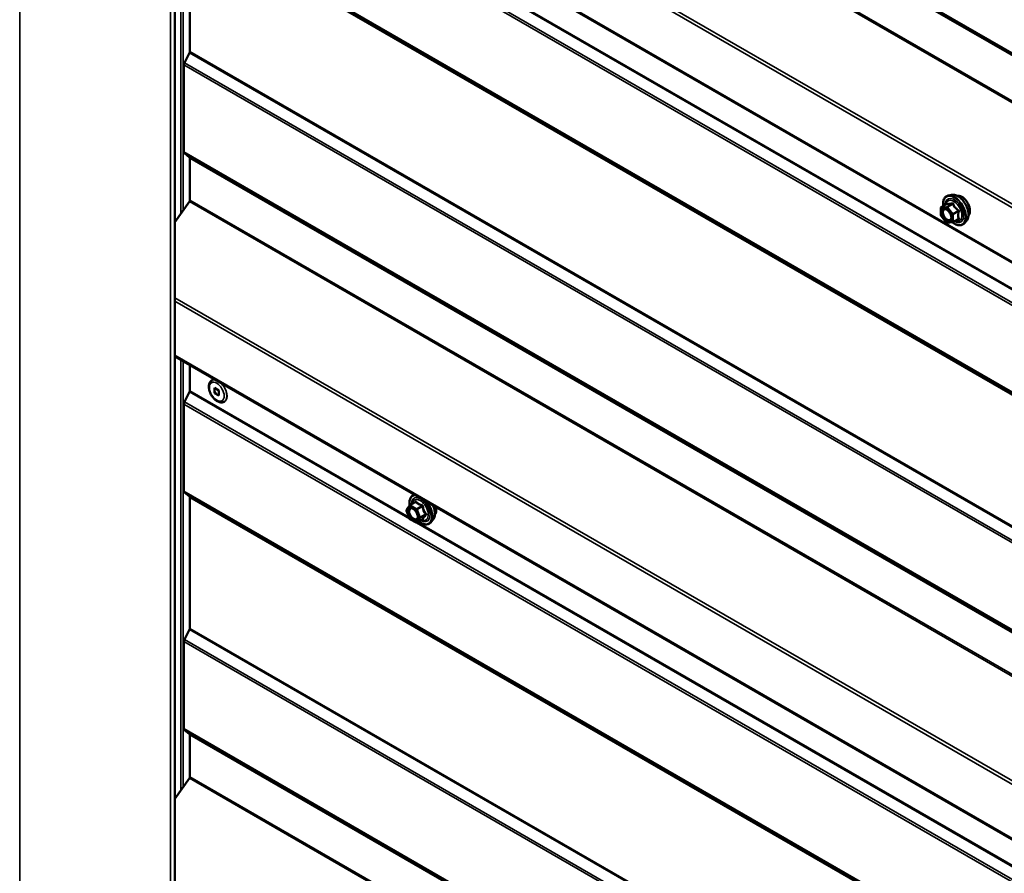
# Model space of a CAD drawing. Units: inches. Extents: x 0.6 to 33.4, y 0.6 to 21.4.
# Drawn here: x 28.1 to 29.9, y 16.4 to 18 of the extents above; entities that cross this region are included whole.
import ezdxf

# ---------------------------------------------------------------- set-up
doc = ezdxf.new("R2010")
doc.units = ezdxf.units.IN
doc.header["$LTSCALE"] = 2
doc.header["$MEASUREMENT"] = 0
doc.layers.add('Visible (ANSI)', color=7, linetype='Continuous', lineweight=50)
doc.layers.add('Visible Narrow (ANSI)', color=7, linetype='Continuous', lineweight=35)

msp = doc.modelspace()

# ---------------------------------------------------------------- linework, layer by layer
at = {"layer": 'Visible (ANSI)'}
for p, q in [((28.346054, 14.796297), (28.346054, 19.695277)), ((28.346054, 18.43621), (31.951334, 16.354701)), ((28.373852, 17.935489), (28.373852, 18.176634)), ((28.363915, 17.915127), (28.373322, 17.933504)), ((28.362856, 17.75113), (28.362856, 17.911157)), ((28.373322, 17.740868), (28.363915, 17.748383)), ((28.373852, 17.662409), (28.373852, 17.739494)), ((28.346054, 17.621708), (28.372919, 17.659757)), ((29.774819, 17.671935), (29.768916, 17.670732)), ((29.755047, 17.634551), (29.755047, 17.647562)), ((29.755947, 17.649121), (29.76576, 17.654787)), ((29.765202, 17.621284), (29.755444, 17.633424)), ((29.777263, 17.621725), (29.787076, 17.62739)), ((29.802332, 17.62428), (29.798339, 17.61977)), ((29.776523, 17.621491), (29.766765, 17.620619)), ((28.346054, 17.374765), (31.951334, 15.293255)), ((28.373852, 17.311183), (28.373852, 17.358716)), ((28.414272, 17.330707), (28.414626, 17.330911)), ((28.419177, 17.307269), (28.419177, 17.316496)), ((28.419177, 17.316496), (28.427168, 17.311882)), ((28.363915, 17.290821), (28.373322, 17.309198)), ((28.419177, 17.307269), (28.422218, 17.309025)), ((28.427168, 17.302656), (28.419177, 17.307269)), ((28.427168, 17.311882), (28.427168, 17.302656)), ((28.362856, 17.126824), (28.362856, 17.286851)), ((28.437022, 17.291303), (28.437376, 17.291507)), ((28.373322, 17.116562), (28.363915, 17.124077)), ((28.373852, 16.874043), (28.373852, 17.115188)), ((28.772259, 17.092412), (28.777893, 17.100427)), ((28.778465, 17.100951), (28.788278, 17.106616)), ((28.777687, 17.076205), (28.772053, 17.090726)), ((28.789733, 17.068792), (28.778465, 17.075298)), ((28.791533, 17.068792), (28.801346, 17.074458)), ((28.820727, 17.073729), (28.816733, 17.069218)), ((28.363915, 16.853681), (28.373322, 16.872058)), ((28.362856, 16.689685), (28.362856, 16.849711)), ((28.373322, 16.679423), (28.363915, 16.686937)), ((28.373852, 16.600964), (28.373852, 16.678049)), ((28.346054, 16.560263), (28.372919, 16.598311))]:
    msp.add_line(p, q, dxfattribs=at)
for centre, start, end in [((29.756847, 17.647562), 120, 180), ((29.756847, 17.634551), 180, 218.793977), ((29.766605, 17.622412), 218.793977, 275.103909), ((29.776363, 17.623284), 275.103909, 300), ((28.779365, 17.099392), 120, 144.896091), ((28.773731, 17.091377), 144.896091, 201.206023), ((28.779365, 17.076856), 201.206023, 240), ((28.790633, 17.070351), 240, 300)]:
    msp.add_arc(centre, 0.0018, start, end, dxfattribs=at)
for centre, major_axis, start_param, end_param in [((28.371589, 17.934183), (0.0016, 0.002771), 4.79965544, 5.49778714), ((28.367382, 17.913769), (0.0032, 0.005543), 1.65806279, 2.35619449), ((28.367382, 17.753743), (-0.0032, -0.005543), 5.49778714, 6.19591884), ((28.371589, 17.738188), (0.0016, 0.002771), 5.49778714, 6.19591884), ((28.371589, 17.661103), (0.0016, 0.002771), 4.55530935, 5.49778714), ((28.371589, 17.309877), (0.0016, 0.002771), 4.79965544, 5.49778714), ((28.367382, 17.289463), (0.0032, 0.005543), 1.65806279, 2.35619449), ((28.367382, 17.129437), (-0.0032, -0.005543), 5.49778714, 6.19591884), ((28.371589, 17.113882), (0.0016, 0.002771), 5.49778714, 6.19591884), ((28.371589, 16.872737), (0.0016, 0.002771), 4.79965544, 5.49778714), ((28.367382, 16.852324), (0.0032, 0.005543), 1.65806279, 2.35619449), ((28.367382, 16.692297), (-0.0032, -0.005543), 5.49778714, 6.19591884), ((28.371589, 16.676742), (0.0016, 0.002771), 5.49778714, 6.19591884), ((28.371589, 16.599657), (0.0016, 0.002771), 4.55530935, 5.49778714)]:
    msp.add_ellipse(centre, major_axis=major_axis, ratio=0.57735027, start_param=start_param, end_param=end_param, dxfattribs=at)
for points, knots in [([(29.759394, 17.651111), (29.759192, 17.652608), (29.759093, 17.65407), (29.759112, 17.658135), (29.759502, 17.660596), (29.761028, 17.664842), (29.762156, 17.666639), (29.764994, 17.6693), (29.76667, 17.6702), (29.768654, 17.670676), (29.768784, 17.670705), (29.768916, 17.670732)], [7.68697084, 7.68697084, 7.68697084, 7.68697084, 7.85937578, 7.85937578, 8.18500949, 8.18500949, 8.50529003, 8.50529003, 8.80879173, 8.80879173, 8.83000081, 8.83000081, 8.83000081, 8.83000081]), ([(29.774819, 17.671935), (29.776614, 17.672301), (29.778534, 17.672248), (29.782619, 17.671363), (29.784797, 17.670455), (29.789134, 17.667857), (29.791291, 17.66614), (29.795323, 17.662108), (29.797198, 17.659794), (29.800491, 17.654807), (29.80191, 17.652137), (29.804162, 17.646687), (29.804994, 17.643908), (29.805978, 17.638494), (29.806126, 17.63586), (29.805674, 17.630996), (29.805075, 17.628762), (29.803593, 17.625907), (29.803009, 17.625044), (29.802332, 17.62428)], [2.5468155, 2.5468155, 2.5468155, 2.5468155, 2.83880096, 2.83880096, 3.16043468, 3.16043468, 3.49251314, 3.49251314, 3.82330146, 3.82330146, 4.15263192, 4.15263192, 4.48231268, 4.48231268, 4.81387147, 4.81387147, 5.14456709, 5.14456709, 5.30716614, 5.30716614, 5.30716614, 5.30716614]), ([(29.785125, 17.670164), (29.785579, 17.670256), (29.786047, 17.670312), (29.787976, 17.670393), (29.789513, 17.670122), (29.792702, 17.668964), (29.794358, 17.668043), (29.797579, 17.665649), (29.799142, 17.664173), (29.802015, 17.660829), (29.803323, 17.658963), (29.805562, 17.655025), (29.806493, 17.652954), (29.807885, 17.648804), (29.808345, 17.646727), (29.80874, 17.642759), (29.808672, 17.640871), (29.807986, 17.637486), (29.80737, 17.635984), (29.806317, 17.634526), (29.806139, 17.634303), (29.805952, 17.634091)], [2.54788002, 2.54788002, 2.54788002, 2.54788002, 2.64931458, 2.64931458, 2.95830891, 2.95830891, 3.2840756, 3.2840756, 3.61195362, 3.61195362, 3.93851405, 3.93851405, 4.26451105, 4.26451105, 4.59115134, 4.59115134, 4.91908758, 4.91908758, 5.24424479, 5.24424479, 5.30610162, 5.30610162, 5.30610162, 5.30610162]), ([(29.762482, 17.646178), (29.763169, 17.646142), (29.763982, 17.64594), (29.765654, 17.645173), (29.7665, 17.644646), (29.768183, 17.643295), (29.769021, 17.64247), (29.770595, 17.640593), (29.771329, 17.639538), (29.772604, 17.637311), (29.773144, 17.63614), (29.773968, 17.633818), (29.774253, 17.632668), (29.774553, 17.630528), (29.774571, 17.629537), (29.774375, 17.627819), (29.774164, 17.627094), (29.773875, 17.626509), (29.773866, 17.626492), (29.773858, 17.626475)], [2.71464453, 2.71464453, 2.71464453, 2.71464453, 3.03902576, 3.03902576, 3.33388722, 3.33388722, 3.63140106, 3.63140106, 3.93313751, 3.93313751, 4.23640691, 4.23640691, 4.53799835, 4.53799835, 4.83521859, 4.83521859, 5.13031832, 5.13031832, 5.1393371, 5.1393371, 5.1393371, 5.1393371]), ([(29.765988, 17.654971), (29.765988, 17.654971), (29.765987, 17.654969), (29.765977, 17.654957), (29.765959, 17.654935), (29.765886, 17.65487), (29.765834, 17.654829), (29.76576, 17.654787)], [0.0502213327, 0.0502213327, 0.0502213327, 0.0502213327, 0.053570787, 0.053570787, 0.0633858397, 0.0633858397, 0.0724892101, 0.0724892101, 0.0724892101, 0.0724892101]), ([(29.798339, 17.61977), (29.797056, 17.618321), (29.795459, 17.617253), (29.79187, 17.616044), (29.789892, 17.61589), (29.785659, 17.616455), (29.783392, 17.617218), (29.779539, 17.619229), (29.77795, 17.620265), (29.776398, 17.62148)], [5.30716614, 5.30716614, 5.30716614, 5.30716614, 5.61349355, 5.61349355, 5.9162259, 5.9162259, 6.23504298, 6.23504298, 6.45922036, 6.45922036, 6.45922036, 6.45922036]), ([(28.437022, 17.291303), (28.435781, 17.290586), (28.434385, 17.290149), (28.431392, 17.289829), (28.429793, 17.289994), (28.426382, 17.290917), (28.424575, 17.291774), (28.421002, 17.294107), (28.419245, 17.295623), (28.416029, 17.299101), (28.41457, 17.301059), (28.412069, 17.305222), (28.411026, 17.307424), (28.409445, 17.311895), (28.408908, 17.314164), (28.408434, 17.318595), (28.408499, 17.320758), (28.409336, 17.324691), (28.410083, 17.326486), (28.412051, 17.329088), (28.413087, 17.330022), (28.414272, 17.330707)], [2.35619449, 2.35619449, 2.35619449, 2.35619449, 2.60662526, 2.60662526, 2.88186536, 2.88186536, 3.20696897, 3.20696897, 3.5532621, 3.5532621, 3.89699789, 3.89699789, 4.23826245, 4.23826245, 4.58128487, 4.58128487, 4.92780247, 4.92780247, 5.25864953, 5.25864953, 5.49778714, 5.49778714, 5.49778714, 5.49778714]), ([(28.77782, 17.100324), (28.777597, 17.101904), (28.777487, 17.103445), (28.777506, 17.107584), (28.777897, 17.110045), (28.779423, 17.114291), (28.78055, 17.116088), (28.783389, 17.118749), (28.785064, 17.119649), (28.786975, 17.120107), (28.787032, 17.12012), (28.787089, 17.120133)], [7.15434781, 7.15434781, 7.15434781, 7.15434781, 7.33577701, 7.33577701, 7.66141072, 7.66141072, 7.98169125, 7.98169125, 8.28519295, 8.28519295, 8.29445272, 8.29445272, 8.29445272, 8.29445272]), ([(28.820576, 17.100799), (28.820877, 17.100158), (28.821162, 17.099511), (28.822557, 17.096135), (28.823389, 17.093357), (28.824372, 17.087943), (28.82452, 17.085308), (28.824068, 17.080445), (28.82347, 17.078211), (28.821987, 17.075356), (28.821403, 17.074493), (28.820727, 17.073729)], [3.55049823, 3.55049823, 3.55049823, 3.55049823, 3.62903314, 3.62903314, 3.95871391, 3.95871391, 4.29027269, 4.29027269, 4.62096832, 4.62096832, 4.78356736, 4.78356736, 4.78356736, 4.78356736]), ([(28.780876, 17.095627), (28.781564, 17.095591), (28.782377, 17.095388), (28.784049, 17.094622), (28.784894, 17.094094), (28.786578, 17.092744), (28.787416, 17.091919), (28.78899, 17.090041), (28.789724, 17.088986), (28.790998, 17.08676), (28.791538, 17.085588), (28.792362, 17.083266), (28.792648, 17.082116), (28.792948, 17.079976), (28.792966, 17.078985), (28.79277, 17.077268), (28.792558, 17.076542), (28.792269, 17.075958), (28.792261, 17.07594), (28.792252, 17.075923)], [2.19104575, 2.19104575, 2.19104575, 2.19104575, 2.51542698, 2.51542698, 2.81028844, 2.81028844, 3.10780228, 3.10780228, 3.40953873, 3.40953873, 3.71280814, 3.71280814, 4.01439958, 4.01439958, 4.31161981, 4.31161981, 4.60671954, 4.60671954, 4.61573833, 4.61573833, 4.61573833, 4.61573833]), ([(28.8264, 17.097437), (28.826651, 17.096339), (28.826831, 17.095253), (28.827134, 17.092208), (28.827067, 17.09032), (28.82638, 17.086935), (28.825764, 17.085433), (28.824711, 17.083975), (28.824533, 17.083752), (28.824346, 17.083539)], [3.89304539, 3.89304539, 3.89304539, 3.89304539, 4.067552569, 4.067552569, 4.395488806, 4.395488806, 4.72064601, 4.72064601, 4.782502842, 4.782502842, 4.782502842, 4.782502842]), ([(28.816733, 17.069218), (28.81545, 17.067769), (28.813853, 17.066702), (28.810264, 17.065493), (28.808286, 17.065339), (28.804053, 17.065904), (28.801786, 17.066667), (28.797997, 17.068644), (28.796472, 17.06963), (28.79498, 17.070782)], [4.78356736, 4.78356736, 4.78356736, 4.78356736, 5.08989477, 5.08989477, 5.39262712, 5.39262712, 5.71144421, 5.71144421, 5.92659732, 5.92659732, 5.92659732, 5.92659732]), ([(28.801346, 17.074458), (28.801439, 17.074512), (28.801511, 17.074536), (28.801596, 17.074561), (28.801616, 17.074563), (28.80162, 17.074564), (28.80162, 17.074564), (28.80162, 17.074564)], [0.0246051392, 0.0246051392, 0.0246051392, 0.0246051392, 0.0359970171, 0.0359970171, 0.0459750746, 0.0459750746, 0.0468401554, 0.0468401554, 0.0468401554, 0.0468401554])]:
    msp.add_open_spline(points, degree=3, knots=knots, dxfattribs=at)
for points in [[(28.414626, 17.330911), (28.414928, 17.331085), (28.415239, 17.331243), (28.415557, 17.331385)], [(28.438252, 17.292076), (28.43797, 17.291871), (28.437678, 17.291681), (28.437376, 17.291507)]]:
    msp.add_open_spline(points, degree=3, dxfattribs=at)
at = {"layer": 'Visible Narrow (ANSI)'}
for p, q in [((28.060674, 19.853351), (28.060674, 14.954371)), ((28.33786, 19.693317), (28.33786, 14.794338)), ((32.038397, 16.690501), (28.362856, 18.812576)), ((32.039456, 16.687753), (28.363915, 18.809828)), ((32.045894, 16.682611), (28.370353, 18.804686)), ((32.046423, 16.681238), (28.370882, 18.803312)), ((32.04549, 16.594922), (28.369949, 18.716996)), ((32.046423, 16.597574), (28.370882, 18.719649)), ((31.951874, 16.462335), (28.346054, 18.544156)), ((31.950009, 16.45703), (28.346054, 18.537774)), ((31.950009, 16.357631), (28.346054, 18.438375)), ((28.356881, 18.429959), (28.356881, 17.637043)), ((28.361407, 18.427347), (28.361407, 17.643452)), ((32.048863, 16.248569), (28.373322, 18.370643)), ((32.038397, 16.226222), (28.362856, 18.348296)), ((32.039456, 16.230192), (28.363915, 18.352266)), ((32.038397, 16.066195), (28.362856, 18.18827)), ((32.039456, 16.063447), (28.363915, 18.185522)), ((32.048863, 16.055933), (28.373322, 18.178008)), ((32.049393, 16.054559), (28.373852, 18.176634)), ((29.908146, 17.486803), (28.792609, 18.130859)), ((32.048863, 15.811429), (28.373322, 17.933504)), ((32.049393, 15.813414), (28.373852, 17.935489)), ((32.039456, 15.793052), (28.363915, 17.915127)), ((32.038397, 15.789082), (28.362856, 17.911157)), ((32.038397, 15.629056), (28.362856, 17.75113)), ((32.039456, 15.626308), (28.363915, 17.748383)), ((32.048863, 15.618794), (28.373322, 17.740868)), ((32.049393, 15.61742), (28.373852, 17.739494)), ((32.04846, 15.537682), (28.372919, 17.659757)), ((32.049393, 15.540335), (28.373852, 17.662409)), ((29.755574, 17.646827), (29.765332, 17.647699)), ((29.755574, 17.633816), (29.755574, 17.646827)), ((29.75621, 17.649202), (29.765847, 17.654766)), ((29.765968, 17.650074), (29.75621, 17.649202)), ((29.765332, 17.647699), (29.77509, 17.63556)), ((29.775605, 17.655638), (29.765968, 17.650074)), ((29.767241, 17.649339), (29.776878, 17.654903)), ((29.776999, 17.6372), (29.767241, 17.649339)), ((29.786636, 17.642764), (29.776999, 17.6372)), ((29.777636, 17.63556), (29.787272, 17.641123)), ((29.765332, 17.621677), (29.755574, 17.633816)), ((29.77509, 17.63556), (29.77509, 17.622549)), ((29.777636, 17.622549), (29.777636, 17.63556)), ((29.787272, 17.628113), (29.777636, 17.622549)), ((29.77509, 17.622549), (29.765332, 17.621677)), ((31.951874, 15.400889), (28.346054, 17.48271)), ((31.950009, 15.395584), (28.346054, 17.476329)), ((31.950009, 15.296185), (28.346054, 17.376929)), ((28.356881, 17.368514), (28.356881, 16.575597)), ((28.361407, 17.365901), (28.361407, 16.582007)), ((32.048863, 15.187123), (28.373322, 17.309198)), ((28.776775, 17.078555), (28.373852, 17.311183)), ((32.038397, 15.164776), (28.362856, 17.286851)), ((32.039456, 15.168746), (28.363915, 17.290821)), ((32.038397, 15.00475), (28.362856, 17.126824)), ((32.039456, 15.002002), (28.363915, 17.124077)), ((32.048863, 14.994488), (28.373322, 17.116562)), ((32.049393, 14.993114), (28.373852, 17.115188)), ((28.772459, 17.090642), (28.778092, 17.098657)), ((28.778092, 17.098657), (28.78936, 17.092151)), ((28.779365, 17.100861), (28.789002, 17.106425)), ((28.790633, 17.094356), (28.779365, 17.100861)), ((28.80027, 17.09992), (28.790633, 17.094356)), ((28.791735, 17.092985), (28.801372, 17.098549)), ((28.778092, 17.076122), (28.772459, 17.090642)), ((28.78936, 17.092151), (28.794994, 17.077631)), ((28.797369, 17.078464), (28.791735, 17.092985)), ((28.807006, 17.084028), (28.797369, 17.078464)), ((28.797369, 17.076995), (28.807006, 17.082559)), ((28.78936, 17.069616), (28.778092, 17.076122)), ((28.794994, 17.077631), (28.78936, 17.069616)), ((28.791735, 17.06898), (28.797369, 17.076995)), ((28.801372, 17.074544), (28.791735, 17.06898)), ((29.908146, 16.425358), (28.792609, 17.069413)), ((32.048863, 14.749984), (28.373322, 16.872058)), ((32.049393, 14.751969), (28.373852, 16.874043)), ((32.038397, 14.727636), (28.362856, 16.849711)), ((32.039456, 14.731607), (28.363915, 16.853681)), ((32.038397, 14.56761), (28.362856, 16.689685)), ((32.039456, 14.564862), (28.363915, 16.686937)), ((32.048863, 14.557348), (28.373322, 16.679423)), ((32.049393, 14.555974), (28.373852, 16.678049)), ((32.04846, 14.476237), (28.372919, 16.598311)), ((32.049393, 14.478889), (28.373852, 16.600964))]:
    msp.add_line(p, q, dxfattribs=at)
for centre, major_axis, ratio, start_param, end_param in [((29.779898, 17.643098), (-0.0145, 0.025115), 0.57735027, 2.20165662, 7.2194205), ((29.779898, 17.643098), (0.01216, -0.021062), 0.57735027, 5.49750622, 10.21045705), ((29.779071, 17.64262), (-0.010553, 0.018278), 0.57735027, 2.52275577, 6.90202219), ((29.780788, 17.643612), (-0.014983, 0.025951), 0.57735027, 3.33221366, 6.0925643), ((29.785921, 17.646575), (-0.01401, 0.024267), 0.57735027, 3.33221366, 6.0925643), ((29.793333, 17.650855), (-0.010625, 0.018403), 0.57735027, 3.35353737, 6.07124059), ((29.756847, 17.647562), (-0.0018, 0), 0.57735027, 0, 0.78539816), ((29.756847, 17.647562), (-0.00016, 0.001793), 0.78867513, 0.35087941, 1.92167574), ((29.756847, 17.647562), (-0.0009, 0.001559), 0.57735027, 6.02138592, 6.28318531), ((29.766605, 17.648434), (-0.00016, 0.001793), 0.78867513, 0.35087941, 1.92167574), ((29.766605, 17.648434), (0.001403, 0.001128), 0.21132487, 0.93888201, 2.50967834), ((29.765211, 17.656406), (-0.000421, -0.00175), 0.93495827, 0.63812177, 1.58473842), ((29.766605, 17.648434), (-0.0009, 0.001559), 0.57735027, 4.97418837, 6.02138592), ((29.774969, 17.657278), (0.000403, -0.001754), 0.55414286, 0.25667676, 1.20329341), ((29.777514, 17.655808), (-0.001669, -0.000674), 0.38990943, 1.02837504, 1.97499168), ((29.787272, 17.643669), (0.001052, 0.00146), 0.00909402, 4.05029679, 4.99691344), ((29.788545, 17.640389), (-0.001743, 0.000449), 0.35464113, 4.67102701, 5.61764366), ((29.756847, 17.634551), (-0.0018, 0), 0.57735027, 0, 0.78539816), ((29.756847, 17.634551), (-0.001403, -0.001128), 0.21132487, 5.65127099, 6.28318531), ((29.758024, 17.639064), (-0.0018, -0.000001), 0.57688137, 3.92658523, 5.03682757), ((29.776363, 17.636294), (-0.001403, -0.001128), 0.21132487, 4.08047467, 5.65127099), ((29.776363, 17.636294), (0.0018, 0), 0.57735027, 3.92699082, 5.49778714), ((29.776363, 17.636294), (-0.0009, 0.001559), 0.57735027, 3.92699082, 4.97418837), ((29.787272, 17.625567), (-0.000403, 0.001754), 0.55414286, 5.59324542, 6.17144595), ((29.788545, 17.627378), (0.00169, 0.00062), 0.73545655, 1.17501597, 2.12163262), ((29.766605, 17.622412), (-0.001403, -0.001128), 0.21132487, 5.65127099, 6.28318531), ((29.766605, 17.622412), (0.00016, -0.001793), 0.78867513, 5.06326839, 6.28318531), ((29.776363, 17.623284), (-0.0018, 0), 0.57735027, 0.78539816, 2.35619449), ((29.776363, 17.623284), (0.00016, -0.001793), 0.78867513, 5.06326839, 6.28318531), ((29.776363, 17.623284), (0.0009, -0.001559), 0.57735027, 0, 0.78539816), ((28.425647, 17.311005), (-0.011375, 0.019702), 0.57735027, 5.78641961, 6.28318531), ((28.426001, 17.311209), (-0.011375, 0.019702), 0.57735027, 5.85562585, 6.28318531), ((28.425647, 17.311005), (0.011375, -0.019702), 0.57735027, 0, 2.06756202), ((28.426001, 17.311209), (0.011375, -0.019702), 0.57735027, 0, 1.99835579), ((28.798293, 17.092546), (-0.0145, 0.025115), 0.57735027, 5.96709654, 7.22312134), ((28.779365, 17.099392), (-0.001473, 0.001035), 0.78867513, 0, 1.21991692), ((28.779365, 17.099392), (0.0009, 0.001559), 0.57735027, 0.78539816, 2.35619449), ((28.779365, 17.099392), (-0.0009, 0.001559), 0.57735027, 5.49778714, 6.28318531), ((28.798293, 17.092546), (0.01216, -0.021062), 0.57735027, 5.49750622, 10.21045705), ((28.797465, 17.092069), (-0.010553, 0.018278), 0.57735027, 2.52275577, 6.90202219), ((28.786798, 17.107698), (0.001318, -0.001226), 0.55414286, 0.11173936, 0.68993989), ((28.789002, 17.107895), (-0.001382, -0.001154), 0.73545655, 1.01996003, 1.96657668), ((28.798293, 17.092546), (0.0145, -0.025115), 0.57735027, 5.34695011, 8.1700704), ((28.80027, 17.10139), (0.000483, 0.001734), 0.35464113, 3.8071343, 4.75375095), ((28.802474, 17.098647), (-0.001791, -0.000181), 0.00909402, 4.42786452, 5.37448117), ((28.799183, 17.09306), (0.014983, -0.025951), 0.57735027, 0.19062101, 1.74877483), ((28.804315, 17.096024), (0.01401, -0.024267), 0.57735027, 0.19062101, 1.45295558), ((28.811728, 17.100303), (0.010625, -0.018403), 0.57735027, 0.21194471, 1.11433535), ((28.773731, 17.091377), (-0.001473, 0.001035), 0.78867513, 0, 1.21991692), ((28.773731, 17.091377), (-0.001678, -0.000651), 0.21132487, 0, 0.63191431), ((28.777413, 17.09224), (-0.001474, 0.001033), 0.78850332, 4.36053207, 5.4707744), ((28.790633, 17.092886), (-0.0009, -0.001559), 0.57735027, 3.92699082, 5.49778714), ((28.790633, 17.092886), (0.001678, 0.000651), 0.21132487, 3.77350697, 5.34430329), ((28.790633, 17.092886), (-0.0009, 0.001559), 0.57735027, 4.45058959, 5.49778714), ((28.808108, 17.084127), (0.001418, 0.001108), 0.38990943, 1.16660097, 2.11321762), ((28.808108, 17.081187), (-0.001318, 0.001226), 0.55414286, 5.0798919, 6.02650854), ((28.779365, 17.076856), (-0.001678, -0.000651), 0.21132487, 0, 0.63191431), ((28.779365, 17.076856), (-0.0009, -0.001559), 0.57735027, 5.49778714, 6.28318531), ((28.790633, 17.070351), (0.001473, -0.001035), 0.78867513, 4.36150957, 5.9323059), ((28.790633, 17.070351), (-0.0009, -0.001559), 0.57735027, 5.49778714, 6.28318531), ((28.790633, 17.070351), (0.0009, -0.001559), 0.57735027, 0, 0.26179939), ((28.796267, 17.078366), (-0.001678, -0.000651), 0.21132487, 0.63191431, 2.20271064), ((28.796267, 17.078366), (0.001473, -0.001035), 0.78867513, 4.36150957, 5.9323059), ((28.796267, 17.078366), (0.0009, -0.001559), 0.57735027, 0.26179939, 1.30899694), ((28.802474, 17.073172), (0.001726, -0.00051), 0.93495827, 1.55685424, 2.50347089)]:
    msp.add_ellipse(centre, major_axis=major_axis, ratio=ratio, start_param=start_param, end_param=end_param, dxfattribs=at)
for centre, major_axis in [((29.765332, 17.634688), (-0.00688, 0.011917)), ((28.423172, 17.309576), (0.009625, -0.016671)), ((28.783726, 17.084137), (-0.00688, 0.011917))]:
    msp.add_ellipse(centre, major_axis=major_axis, ratio=0.57735027, dxfattribs=at)
for points, knots in [([(29.76248, 17.646178), (29.76196, 17.646205), (29.761464, 17.646158), (29.759789, 17.645724), (29.758815, 17.644901), (29.757711, 17.642706), (29.757448, 17.641445), (29.757449, 17.640048)], [0.531282409, 0.531282409, 0.531282409, 0.531282409, 0.584353665, 0.584353665, 0.722878502, 0.722878502, 0.835643919, 0.835643919, 0.835643919, 0.835643919]), ([(29.759296, 17.639799), (29.759296, 17.64101), (29.759523, 17.642104), (29.760481, 17.644008), (29.761326, 17.644722), (29.763333, 17.645242), (29.764451, 17.645127), (29.766716, 17.644219), (29.767843, 17.643475), (29.769049, 17.642358), (29.769194, 17.642218), (29.769337, 17.642073)], [-0.835643919, -0.835643919, -0.835643919, -0.835643919, -0.722878502, -0.722878502, -0.584353665, -0.584353665, -0.458066758, -0.458066758, -0.339670284, -0.339670284, -0.323308048, -0.323308048, -0.323308048, -0.323308048]), ([(29.76576, 17.654787), (29.765764, 17.654789), (29.765767, 17.654791), (29.765805, 17.654808), (29.765831, 17.654798), (29.765847, 17.654766)], [0.0724892101, 0.0724892101, 0.0724892101, 0.0724892101, 0.074882683, 0.074882683, 0.0972319665, 0.0972319665, 0.0972319665, 0.0972319665]), ([(29.766853, 17.656037), (29.766758, 17.656068), (29.766657, 17.656062), (29.766404, 17.655948), (29.76625, 17.655787), (29.765999, 17.655359), (29.765899, 17.655128), (29.765803, 17.654844), (29.765797, 17.654824), (29.76579, 17.654805)], [-0.0972319665, -0.0972319665, -0.0972319665, -0.0972319665, -0.074882683, -0.074882683, -0.0416014905, -0.0416014905, -0.0160005733, -0.0160005733, -0.0141378468, -0.0141378468, -0.0141378468, -0.0141378468]), ([(29.765847, 17.654766), (29.766116, 17.654701), (29.76641, 17.654648), (29.767531, 17.65451), (29.768514, 17.654501), (29.769695, 17.654607), (29.770877, 17.654712), (29.772255, 17.654932), (29.774351, 17.655357), (29.774973, 17.655492), (29.775605, 17.655638)], [0.38107627, 0.38107627, 0.38107627, 0.38107627, 0.440439343, 0.440439343, 0.587483512, 0.587483512, 0.587483512, 0.734527682, 0.734527682, 0.793890755, 0.793890755, 0.793890755, 0.793890755]), ([(29.776021, 17.656856), (29.775417, 17.656697), (29.774825, 17.656549), (29.772838, 17.656088), (29.771546, 17.655854), (29.770443, 17.655756), (29.76934, 17.655657), (29.768427, 17.655694), (29.76738, 17.655884), (29.767105, 17.655955), (29.766853, 17.656037)], [-0.793890755, -0.793890755, -0.793890755, -0.793890755, -0.734527682, -0.734527682, -0.587483512, -0.587483512, -0.587483512, -0.440439343, -0.440439343, -0.38107627, -0.38107627, -0.38107627, -0.38107627]), ([(29.775605, 17.655638), (29.775715, 17.655671), (29.775823, 17.655694), (29.776092, 17.65572), (29.776243, 17.655703), (29.776546, 17.655586), (29.77668, 17.655461), (29.776825, 17.65518), (29.776862, 17.655048), (29.776878, 17.654903)], [0, 0, 0, 0, 0.0160005733, 0.0160005733, 0.0416014905, 0.0416014905, 0.074882683, 0.074882683, 0.0972319665, 0.0972319665, 0.0972319665, 0.0972319665]), ([(29.778412, 17.655475), (29.778322, 17.655718), (29.778204, 17.655943), (29.777845, 17.656429), (29.777572, 17.656654), (29.777027, 17.656887), (29.776774, 17.656934), (29.776349, 17.656923), (29.776183, 17.656899), (29.776021, 17.656856)], [-0.0972319665, -0.0972319665, -0.0972319665, -0.0972319665, -0.074882683, -0.074882683, -0.0416014905, -0.0416014905, -0.0160005733, -0.0160005733, 0, 0, 0, 0]), ([(29.776878, 17.654903), (29.777147, 17.654237), (29.777441, 17.653573), (29.778562, 17.65129), (29.779544, 17.649708), (29.780726, 17.648238), (29.781908, 17.646768), (29.783286, 17.645414), (29.785382, 17.643695), (29.786004, 17.643219), (29.786636, 17.642764)], [0.38107627, 0.38107627, 0.38107627, 0.38107627, 0.440439343, 0.440439343, 0.587483512, 0.587483512, 0.587483512, 0.734527682, 0.734527682, 0.793890755, 0.793890755, 0.793890755, 0.793890755]), ([(29.787581, 17.64407), (29.786965, 17.644489), (29.786362, 17.644926), (29.78434, 17.646506), (29.783032, 17.647752), (29.781929, 17.649124), (29.780825, 17.650497), (29.779929, 17.651994), (29.778917, 17.654187), (29.778653, 17.654829), (29.778412, 17.655475)], [-0.793890755, -0.793890755, -0.793890755, -0.793890755, -0.734527682, -0.734527682, -0.587483512, -0.587483512, -0.587483512, -0.440439343, -0.440439343, -0.38107627, -0.38107627, -0.38107627, -0.38107627]), ([(29.787272, 17.641123), (29.78709, 17.640416), (29.786927, 17.639712), (29.78644, 17.637291), (29.786242, 17.635598), (29.786242, 17.634023), (29.786242, 17.632447), (29.78644, 17.630984), (29.786927, 17.629125), (29.78709, 17.62861), (29.787272, 17.628113)], [0.380638971, 0.380638971, 0.380638971, 0.380638971, 0.439991171, 0.439991171, 0.58703534, 0.58703534, 0.58703534, 0.734079509, 0.734079509, 0.79343171, 0.79343171, 0.79343171, 0.79343171]), ([(29.786636, 17.642764), (29.786746, 17.642716), (29.786848, 17.642659), (29.787085, 17.642488), (29.787201, 17.642361), (29.787385, 17.642025), (29.787425, 17.641807), (29.787385, 17.641431), (29.787341, 17.641276), (29.787272, 17.641123)], [0, 0, 0, 0, 0.0160005733, 0.0160005733, 0.0416014905, 0.0416014905, 0.074882683, 0.074882683, 0.0972319665, 0.0972319665, 0.0972319665, 0.0972319665]), ([(29.788776, 17.640988), (29.788849, 17.641239), (29.788887, 17.641502), (29.788881, 17.64216), (29.788786, 17.642558), (29.788463, 17.643204), (29.788274, 17.643461), (29.787904, 17.643828), (29.787746, 17.643957), (29.787581, 17.64407)], [-0.0972319665, -0.0972319665, -0.0972319665, -0.0972319665, -0.074882683, -0.074882683, -0.0416014905, -0.0416014905, -0.0160005733, -0.0160005733, 0, 0, 0, 0]), ([(29.757449, 17.640048), (29.75745, 17.638914), (29.757624, 17.637664), (29.758415, 17.634667), (29.759188, 17.632865), (29.761268, 17.629428), (29.762615, 17.627816), (29.765631, 17.62525), (29.767303, 17.624383), (29.770055, 17.623881), (29.771202, 17.624045), (29.772844, 17.625001), (29.773433, 17.625648), (29.773856, 17.626474)], [-0.835643919, -0.835643919, -0.835643919, -0.835643919, -0.744142609, -0.744142609, -0.61751594, -0.61751594, -0.479983257, -0.479983257, -0.330609693, -0.330609693, -0.208728741, -0.208728741, -0.114012879, -0.114012879, -0.114012879, -0.114012879]), ([(29.773732, 17.634461), (29.77387, 17.633951), (29.773978, 17.633446), (29.774149, 17.632345), (29.774196, 17.631758), (29.774196, 17.631203), (29.774196, 17.630343), (29.774083, 17.629546), (29.773508, 17.627735), (29.77287, 17.626879), (29.771224, 17.62592), (29.770229, 17.625778), (29.767843, 17.626213), (29.766393, 17.626965), (29.763777, 17.62919), (29.762608, 17.630588), (29.760805, 17.633569), (29.760134, 17.635133), (29.759448, 17.637732), (29.759297, 17.638815), (29.759296, 17.639799)], [-0.094397464, -0.094397464, -0.094397464, -0.094397464, -0.051778256, -0.051778256, 0, 0, 0, 0.080280285, 0.080280285, 0.208728741, 0.208728741, 0.330609693, 0.330609693, 0.479983257, 0.479983257, 0.61751594, 0.61751594, 0.744142609, 0.744142609, 0.835643919, 0.835643919, 0.835643919, 0.835643919]), ([(29.787272, 17.628113), (29.787321, 17.62806), (29.787358, 17.628005), (29.787418, 17.62786), (29.787417, 17.62777), (29.787331, 17.627577), (29.787226, 17.627477), (29.787076, 17.62739)], [0, 0, 0, 0, 0.0160005733, 0.0160005733, 0.0416014905, 0.0416014905, 0.0724892101, 0.0724892101, 0.0724892101, 0.0724892101]), ([(29.787581, 17.627062), (29.787812, 17.62711), (29.788024, 17.62718), (29.788476, 17.62741), (29.788677, 17.627597), (29.788871, 17.627993), (29.7889, 17.628183), (29.788863, 17.628508), (29.788829, 17.628636), (29.788776, 17.628763)], [-0.0972319665, -0.0972319665, -0.0972319665, -0.0972319665, -0.074882683, -0.074882683, -0.0416014905, -0.0416014905, -0.0160005733, -0.0160005733, 0, 0, 0, 0]), ([(29.788776, 17.628763), (29.788582, 17.629238), (29.788408, 17.629726), (29.787886, 17.631484), (29.787671, 17.632852), (29.787671, 17.634323), (29.787671, 17.635794), (29.787886, 17.637374), (29.788408, 17.639653), (29.788582, 17.640317), (29.788776, 17.640988)], [-0.79343171, -0.79343171, -0.79343171, -0.79343171, -0.734079509, -0.734079509, -0.58703534, -0.58703534, -0.58703534, -0.439991171, -0.439991171, -0.380638971, -0.380638971, -0.380638971, -0.380638971]), ([(28.790318, 17.107402), (28.7902, 17.107554), (28.790065, 17.107676), (28.789697, 17.107882), (28.789447, 17.107917), (28.788992, 17.107806), (28.788793, 17.107703), (28.788478, 17.107457), (28.788359, 17.107344), (28.788247, 17.107217)], [-0.0972319665, -0.0972319665, -0.0972319665, -0.0972319665, -0.074882683, -0.074882683, -0.0416014905, -0.0416014905, -0.0160005733, -0.0160005733, 0, 0, 0, 0]), ([(28.788278, 17.106616), (28.788361, 17.106664), (28.78844, 17.106698), (28.788659, 17.106753), (28.78878, 17.10673), (28.788928, 17.106598), (28.788973, 17.106521), (28.789002, 17.106425)], [0.0246051392, 0.0246051392, 0.0246051392, 0.0246051392, 0.0416014905, 0.0416014905, 0.074882683, 0.074882683, 0.0972319665, 0.0972319665, 0.0972319665, 0.0972319665]), ([(28.789002, 17.106425), (28.789341, 17.10602), (28.789706, 17.10562), (28.791076, 17.104266), (28.792241, 17.103365), (28.793605, 17.102577), (28.79497, 17.10179), (28.79653, 17.101117), (28.798875, 17.100326), (28.799568, 17.100115), (28.80027, 17.09992)], [0.38107627, 0.38107627, 0.38107627, 0.38107627, 0.440439343, 0.440439343, 0.587483512, 0.587483512, 0.587483512, 0.734527682, 0.734527682, 0.793890755, 0.793890755, 0.793890755, 0.793890755]), ([(28.800904, 17.10129), (28.800228, 17.101457), (28.799564, 17.101638), (28.797325, 17.102328), (28.795854, 17.10293), (28.79458, 17.103665), (28.793306, 17.104401), (28.792231, 17.105269), (28.790967, 17.106602), (28.79063, 17.106998), (28.790318, 17.107402)], [-0.793890755, -0.793890755, -0.793890755, -0.793890755, -0.734527682, -0.734527682, -0.587483512, -0.587483512, -0.587483512, -0.440439343, -0.440439343, -0.38107627, -0.38107627, -0.38107627, -0.38107627]), ([(28.80027, 17.09992), (28.800389, 17.099908), (28.800504, 17.099884), (28.800782, 17.099792), (28.80093, 17.099706), (28.801207, 17.099442), (28.801311, 17.099246), (28.801387, 17.098875), (28.801392, 17.098714), (28.801372, 17.098549)], [0, 0, 0, 0, 0.0160005733, 0.0160005733, 0.0416014905, 0.0416014905, 0.074882683, 0.074882683, 0.0972319665, 0.0972319665, 0.0972319665, 0.0972319665]), ([(28.802975, 17.098714), (28.802955, 17.098993), (28.8029, 17.09927), (28.802674, 17.099921), (28.802458, 17.100279), (28.801961, 17.100789), (28.801711, 17.100967), (28.801266, 17.101182), (28.801086, 17.101245), (28.800904, 17.10129)], [-0.0972319665, -0.0972319665, -0.0972319665, -0.0972319665, -0.074882683, -0.074882683, -0.0416014905, -0.0416014905, -0.0160005733, -0.0160005733, 0, 0, 0, 0]), ([(28.801372, 17.098549), (28.80145, 17.097773), (28.801551, 17.096997), (28.801992, 17.094322), (28.802476, 17.092452), (28.803158, 17.090693), (28.80384, 17.088935), (28.80472, 17.087293), (28.806136, 17.085181), (28.806564, 17.084594), (28.807006, 17.084028)], [0.38107627, 0.38107627, 0.38107627, 0.38107627, 0.440439343, 0.440439343, 0.587483512, 0.587483512, 0.587483512, 0.734527682, 0.734527682, 0.793890755, 0.793890755, 0.793890755, 0.793890755]), ([(28.808269, 17.085071), (28.807829, 17.085602), (28.807405, 17.086152), (28.806012, 17.088125), (28.805164, 17.08965), (28.804527, 17.091291), (28.80389, 17.092933), (28.803465, 17.094689), (28.803107, 17.09723), (28.803031, 17.097971), (28.802975, 17.098714)], [-0.793890755, -0.793890755, -0.793890755, -0.793890755, -0.734527682, -0.734527682, -0.587483512, -0.587483512, -0.587483512, -0.440439343, -0.440439343, -0.38107627, -0.38107627, -0.38107627, -0.38107627]), ([(28.776991, 17.093794), (28.776501, 17.093095), (28.776154, 17.0922), (28.775739, 17.089783), (28.775821, 17.088114), (28.776654, 17.084496), (28.77746, 17.082531), (28.779715, 17.078774), (28.781205, 17.077033), (28.784059, 17.074738), (28.78541, 17.074011), (28.788006, 17.073322), (28.789256, 17.0734), (28.790899, 17.074207), (28.791443, 17.074679), (28.791872, 17.07529), (28.79201, 17.075487), (28.792137, 17.075698), (28.792252, 17.075923)], [-0.835643919, -0.835643919, -0.835643919, -0.835643919, -0.744142609, -0.744142609, -0.61751594, -0.61751594, -0.479983257, -0.479983257, -0.330609693, -0.330609693, -0.208728741, -0.208728741, -0.080280285, -0.080280285, 0, 0, 0, 0.025763537, 0.025763537, 0.025763537, 0.025763537]), ([(28.780872, 17.095625), (28.780359, 17.095652), (28.779869, 17.095608), (28.778434, 17.095243), (28.777595, 17.094656), (28.776991, 17.093794)], [0.670467167, 0.670467167, 0.670467167, 0.670467167, 0.722878502, 0.722878502, 0.835643919, 0.835643919, 0.835643919, 0.835643919]), ([(28.792125, 17.083912), (28.792135, 17.083874), (28.792145, 17.083837), (28.792457, 17.08265), (28.792605, 17.081529), (28.792575, 17.079615), (28.792442, 17.078808), (28.792034, 17.077664), (28.791832, 17.077269), (28.791592, 17.076927), (28.79122, 17.076397), (28.790748, 17.075987), (28.789323, 17.075287), (28.788239, 17.07522), (28.785988, 17.075817), (28.784815, 17.076448), (28.782341, 17.078438), (28.781048, 17.079948), (28.779093, 17.083206), (28.778394, 17.084911), (28.777672, 17.088049), (28.7776, 17.089496), (28.77796, 17.091592), (28.778261, 17.092368), (28.778686, 17.092975)], [-0.23373525, -0.23373525, -0.23373525, -0.23373525, -0.23060447, -0.23060447, -0.13462346, -0.13462346, -0.05177826, -0.05177826, 0, 0, 0, 0.08028028, 0.08028028, 0.20872874, 0.20872874, 0.33060969, 0.33060969, 0.47998326, 0.47998326, 0.61751594, 0.61751594, 0.74414261, 0.74414261, 0.83564392, 0.83564392, 0.83564392, 0.83564392]), ([(28.778686, 17.092975), (28.779209, 17.093722), (28.779937, 17.094231), (28.781831, 17.094712), (28.783082, 17.094543), (28.785507, 17.093434), (28.786661, 17.092598), (28.787731, 17.091523)], [-0.835643919, -0.835643919, -0.835643919, -0.835643919, -0.722878502, -0.722878502, -0.584353665, -0.584353665, -0.462497525, -0.462497525, -0.462497525, -0.462497525]), ([(28.807006, 17.082559), (28.806563, 17.082082), (28.806136, 17.081613), (28.804722, 17.080013), (28.80384, 17.078927), (28.803158, 17.077956), (28.802476, 17.076985), (28.801991, 17.076128), (28.801551, 17.07509), (28.801451, 17.07481), (28.801372, 17.074544)], [0.380638971, 0.380638971, 0.380638971, 0.380638971, 0.439991171, 0.439991171, 0.58703534, 0.58703534, 0.58703534, 0.734079509, 0.734079509, 0.79343171, 0.79343171, 0.79343171, 0.79343171]), ([(28.802975, 17.074779), (28.803031, 17.075039), (28.803107, 17.075312), (28.803465, 17.076312), (28.80389, 17.077123), (28.804527, 17.078029), (28.805164, 17.078935), (28.806015, 17.07994), (28.807406, 17.081427), (28.807828, 17.081864), (28.808269, 17.082309)], [-0.79343171, -0.79343171, -0.79343171, -0.79343171, -0.734079509, -0.734079509, -0.58703534, -0.58703534, -0.58703534, -0.439991171, -0.439991171, -0.380638971, -0.380638971, -0.380638971, -0.380638971]), ([(28.807006, 17.084028), (28.80709, 17.083966), (28.807164, 17.083898), (28.807321, 17.083707), (28.807382, 17.083579), (28.807432, 17.083266), (28.807391, 17.083081), (28.807219, 17.082784), (28.807123, 17.082668), (28.807006, 17.082559)], [0, 0, 0, 0, 0.0160005733, 0.0160005733, 0.0416014905, 0.0416014905, 0.074882683, 0.074882683, 0.0972319665, 0.0972319665, 0.0972319665, 0.0972319665]), ([(28.808269, 17.082309), (28.808434, 17.082476), (28.80857, 17.082664), (28.808811, 17.083167), (28.808869, 17.083503), (28.808799, 17.084107), (28.808712, 17.084368), (28.808491, 17.084776), (28.808387, 17.084928), (28.808269, 17.085071)], [-0.0972319665, -0.0972319665, -0.0972319665, -0.0972319665, -0.074882683, -0.074882683, -0.0416014905, -0.0416014905, -0.0160005733, -0.0160005733, 0, 0, 0, 0]), ([(28.801372, 17.074544), (28.801386, 17.074522), (28.801388, 17.074502), (28.80137, 17.074475), (28.80136, 17.074466), (28.801346, 17.074458)], [0, 0, 0, 0, 0.0160005733, 0.0160005733, 0.0246051392, 0.0246051392, 0.0246051392, 0.0246051392]), ([(28.801377, 17.074475), (28.801464, 17.074457), (28.80155, 17.074441), (28.801972, 17.074373), (28.802269, 17.074365), (28.802667, 17.074442), (28.802795, 17.074504), (28.802928, 17.074646), (28.802961, 17.074709), (28.802975, 17.074779)], [-0.0830331853, -0.0830331853, -0.0830331853, -0.0830331853, -0.074882683, -0.074882683, -0.0416014905, -0.0416014905, -0.0160005733, -0.0160005733, 0, 0, 0, 0])]:
    msp.add_open_spline(points, degree=3, knots=knots, dxfattribs=at)
for points in [[(29.785949, 17.62674), (29.786478, 17.626839), (29.787024, 17.626947), (29.787581, 17.627062)], [(28.788247, 17.107217), (28.787867, 17.106792), (28.787501, 17.106374), (28.787152, 17.105966)]]:
    msp.add_open_spline(points, degree=3, dxfattribs=at)

doc.saveas('drawing.dxf')
